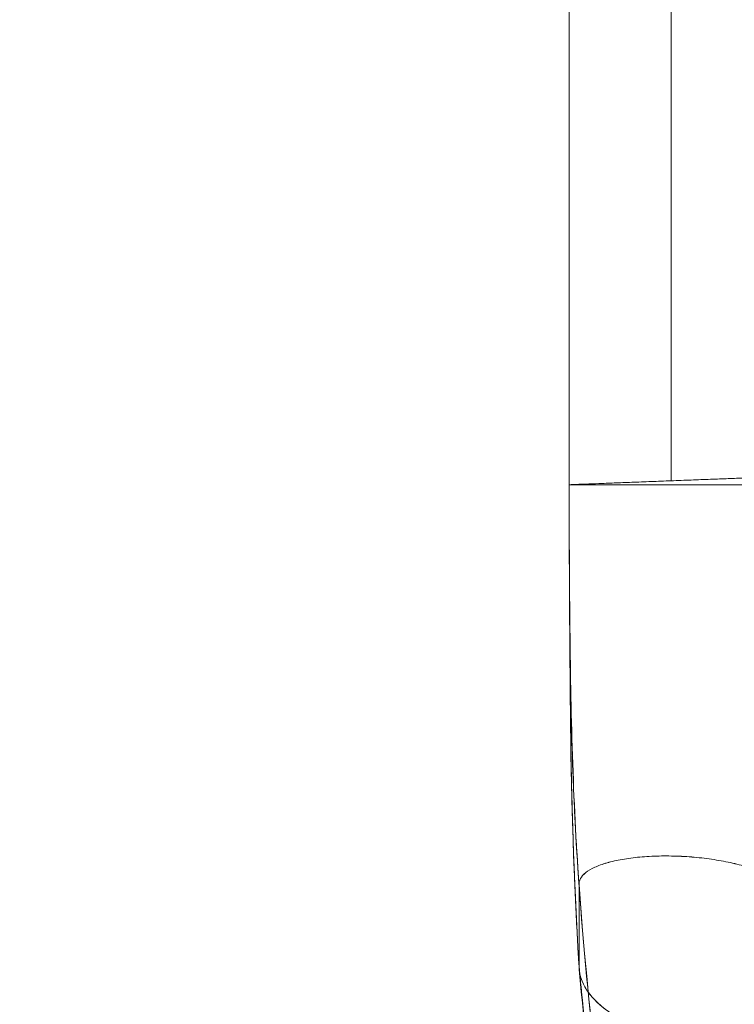
# Model space of a CAD drawing. Extents: x 0 to 1065, y -133 to 236.
# Drawn here: x 529 to 540, y 66 to 81 of the extents above; entities that cross this region are included whole.
import ezdxf

# ---------------------------------------------------------------- set-up
doc = ezdxf.new("R2010")
doc.units = 0
doc.header["$MEASUREMENT"] = 0
doc.header["$PDMODE"] = 64
doc.styles.get("Standard").update_dxf_attribs({"font": 'Helvetica LT 57 Condensed_0.ttf'})
doc.dimstyles.new('FEET-METERS', dxfattribs={"dimtxt": 12, "dimasz": 7, "dimexe": 3, "dimexo": 3, "dimgap": 3, "dimtad": 0, "dimdec": 1, "dimzin": 3, "dimdsep": 46, "dimlunit": 4, "dimtxsty": 'Standard', "dimcen": 0.09, "dimadec": 0, "dimazin": 0, "dimtfac": 2, "dimtdec": 1, "dimtofl": 0, "dimtmove": 0, "dimatfit": 3, "dimfxl": 1, "dimfrac": 2, "dimtolj": 1, "dimtzin": 3, "dimarcsym": 0})

# ---------------------------------------------------------------- blocks, each defined once
blk = doc.blocks.new('*D24')
at = {"color": 0, "lineweight": -2, "transparency": 16777216}
for p, q in [((464.556, 97.974), (464.556, 202.143)), ((861.787, 3.355), (861.787, 202.143)), ((471.556, 199.143), (621.03, 199.143)), ((854.787, 199.143), (723.047, 199.143))]:
    blk.add_line(p, q, dxfattribs=at)
at = {"color": 0, "lineweight": 0, "transparency": 16777216}
for points in [[(471.556, 200.31), (471.556, 197.977), (464.556, 199.143)], [(854.787, 200.31), (854.787, 197.977), (861.787, 199.143)]]:
    blk.add_solid(points, dxfattribs=at)
at = {"layer": 'Defpoints', "color": 0, "lineweight": 0, "transparency": 16777216}
for p in [(464.556, 199.143), (464.556, 94.974), (861.787, 0.355)]:
    blk.add_point(p, dxfattribs=at)
at = {"color": 0, "lineweight": 0, "transparency": 16777216, "insert": (672.038, 199.143), "char_height": 12, "attachment_point": 5}
blk.add_mtext('\\A1;33\'-1" [10.1M]', dxfattribs=at)
blk = doc.blocks.new('*D25')
at = {"color": 0, "lineweight": -2, "transparency": 16777216}
for p, q in [((674.119, 178.616), (432.134, 178.616)), ((435.134, 171.616), (435.134, 57.374)), ((435.134, -126.461), (435.134, -36.491)), ((590.019, -133.461), (432.134, -133.461))]:
    blk.add_line(p, q, dxfattribs=at)
at = {"color": 0, "lineweight": 0, "transparency": 16777216}
for points in [[(433.967, 171.616), (436.301, 171.616), (435.134, 178.616)], [(433.967, -126.461), (436.301, -126.461), (435.134, -133.461)]]:
    blk.add_solid(points, dxfattribs=at)
at = {"layer": 'Defpoints', "color": 0, "lineweight": 0, "transparency": 16777216}
for p in [(677.119, 178.616), (435.134, -133.461), (593.019, -133.461)]:
    blk.add_point(p, dxfattribs=at)
at = {"color": 0, "lineweight": 0, "transparency": 16777216, "insert": (435.134, 10.442), "char_height": 12, "attachment_point": 5, "rotation": 90}
blk.add_mtext('\\A1;26\'-0" [7.9M]', dxfattribs=at)
blk = doc.blocks.new('new block')
at = {"color": 0, "linetype": 'Continuous', "lineweight": 0}
for points, degree in [([(537.209, 85.287), (537.209, 81.371), (537.209, 77.454), (537.209, 73.538)], 3), ([(537.209, 73.538), (537.209, 77.454), (537.209, 81.371), (537.209, 85.287)], 3), ([(538.761, 73.598), (538.761, 77.352), (538.76, 81.106), (538.76, 84.86)], 3), ([(538.76, 84.86), (538.76, 81.106), (538.761, 77.352), (538.761, 73.598)], 3), ([(537.209, 73.538), (537.209, 73.538)], 1), ([(537.209, 73.538), (537.209, 73.439), (537.209, 73.341), (537.209, 73.242)], 3), ([(537.209, 73.303), (537.209, 73.382), (537.209, 73.46), (537.209, 73.538)], 3), ([(537.209, 73.538), (537.209, 73.538), (537.209, 73.538), (537.209, 73.538)], 3), ([(537.359, 67.441), (537.359, 67.441), (537.359, 67.441), (537.359, 67.442)], 3), ([(537.359, 67.442), (537.359, 67.028), (537.359, 66.614), (537.359, 66.201)], 3), ([(537.359, 67.442), (537.359, 67.442), (537.359, 67.442), (537.359, 67.442)], 3), ([(537.359, 66.201), (537.359, 66.614), (537.359, 67.028), (537.359, 67.441)], 3), ([(537.359, 66.202), (537.359, 66.201), (537.359, 66.201), (537.359, 66.201)], 3), ([(537.359, 66.2), (537.359, 66.201), (537.359, 66.201), (537.359, 66.201)], 3), ([(537.368, 66.107), (537.362, 66.138), (537.359, 66.169), (537.359, 66.2)], 3), ([(537.36, 66.174), (537.36, 66.177), (537.359, 66.18), (537.359, 66.184)], 3), ([(537.368, 66.106), (537.368, 66.106), (537.368, 66.106), (537.368, 66.107)], 3)]:
    blk.add_open_spline(points, degree=degree, dxfattribs=at)
for points, knots in [([(540.334, 73.657), (540.333, 73.657), (540.27, 73.655), (540.073, 73.648), (539.876, 73.64), (539.637, 73.631), (539.364, 73.621), (539.068, 73.609), (538.761, 73.598), (538.455, 73.586), (538.16, 73.575), (537.889, 73.564), (537.652, 73.555), (537.458, 73.548), (537.267, 73.54), (537.207, 73.538), (537.209, 73.538)], [0, 0, 0, 0, 0.125, 0.1875, 0.25, 0.3125, 0.375, 0.4375, 0.5, 0.5625, 0.625, 0.6875, 0.75, 0.8125, 0.875, 1, 1, 1, 1]), ([(538.761, 73.598), (538.864, 73.602), (538.966, 73.606), (539.066, 73.609), (539.167, 73.613), (539.265, 73.617), (539.36, 73.621), (539.455, 73.624), (539.546, 73.628), (539.631, 73.631), (539.717, 73.634), (539.796, 73.637), (539.869, 73.64), (539.942, 73.643), (540.008, 73.645), (540.065, 73.647), (540.122, 73.649), (540.171, 73.651), (540.211, 73.653), (540.251, 73.654), (540.281, 73.655), (540.302, 73.656), (540.322, 73.657), (540.333, 73.657), (540.334, 73.657)], [0, 0, 0, 0, 0.124999, 0.124999, 0.124999, 0.25, 0.25, 0.25, 0.375, 0.375, 0.375, 0.5, 0.5, 0.5, 0.625, 0.625, 0.625, 0.75, 0.75, 0.75, 0.875, 0.875, 0.875, 1, 1, 1, 1]), ([(537.209, 73.538), (537.208, 73.538), (537.218, 73.539), (537.237, 73.539), (537.256, 73.54), (537.285, 73.541), (537.324, 73.543), (537.363, 73.544), (537.41, 73.546), (537.467, 73.548), (537.523, 73.55), (537.588, 73.553), (537.66, 73.556), (537.731, 73.558), (537.81, 73.561), (537.895, 73.565), (537.98, 73.568), (538.07, 73.571), (538.164, 73.575), (538.258, 73.579), (538.357, 73.582), (538.457, 73.586), (538.557, 73.59), (538.659, 73.594), (538.761, 73.598), (538.761, 73.598), (538.761, 73.598), (538.761, 73.598)], [0, 0, 0, 0, 0.125, 0.125, 0.125, 0.25, 0.25, 0.25, 0.375, 0.375, 0.375, 0.5, 0.5, 0.5, 0.625, 0.625, 0.625, 0.75, 0.75, 0.75, 0.874999, 0.874999, 0.874999, 0.999999, 0.999999, 0.999999, 1, 1, 1, 1]), ([(537.358, 67.446), (537.266, 68.734), (537.232, 70.077), (537.212, 72.133), (537.209, 72.835), (537.209, 73.538)], [0, 0, 0, 0, 4.147628, 4.147628, 6.260692, 6.260692, 6.260692, 6.260692]), ([(537.359, 67.442), (537.341, 67.684), (537.318, 68.051), (537.292, 68.546), (537.277, 68.858), (537.267, 69.108), (537.26, 69.297), (537.254, 69.486), (537.248, 69.675), (537.244, 69.834), (537.241, 69.96), (537.238, 70.056), (537.236, 70.151), (537.235, 70.247), (537.233, 70.342), (537.231, 70.438), (537.23, 70.534), (537.229, 70.63), (537.227, 70.726), (537.226, 70.822), (537.225, 70.918), (537.223, 71.047), (537.222, 71.208), (537.22, 71.401), (537.218, 71.594), (537.216, 71.788), (537.214, 72.047), (537.212, 72.37), (537.21, 72.759), (537.209, 73.149), (537.209, 73.408), (537.209, 73.538)], [0, 0, 0, 0, 0.125, 0.1875, 0.25, 0.28125, 0.3125, 0.34375, 0.375, 0.40625, 0.421875, 0.4375, 0.453125, 0.46875, 0.484375, 0.5, 0.515625, 0.53125, 0.546875, 0.5625, 0.578125, 0.59375, 0.625, 0.65625, 0.6875, 0.71875, 0.75, 0.8125, 0.875, 0.9375, 1, 1, 1, 1]), ([(537.209, 73.538), (537.209, 73.279), (537.209, 73.019), (537.21, 72.759), (537.211, 72.63), (537.211, 72.5), (537.212, 72.37), (537.213, 72.241), (537.214, 72.111), (537.215, 71.982), (537.215, 71.853), (537.217, 71.723), (537.218, 71.594), (537.219, 71.465), (537.22, 71.336), (537.222, 71.208), (537.223, 71.079), (537.225, 70.951), (537.226, 70.822), (537.228, 70.694), (537.23, 70.566), (537.231, 70.438), (537.233, 70.31), (537.236, 70.183), (537.238, 70.056), (537.241, 69.929), (537.244, 69.802), (537.248, 69.675), (537.252, 69.549), (537.256, 69.423), (537.26, 69.297), (537.265, 69.171), (537.269, 69.045), (537.275, 68.92), (537.28, 68.795), (537.286, 68.671), (537.292, 68.547), (537.298, 68.422), (537.305, 68.299), (537.312, 68.175), (537.326, 67.929), (537.341, 67.684), (537.359, 67.442)], [0, 0, 0, 0, 0.125, 0.125, 0.125, 0.1875, 0.1875, 0.1875, 0.25, 0.25, 0.25, 0.3125, 0.3125, 0.3125, 0.375, 0.375, 0.375, 0.4375, 0.4375, 0.4375, 0.5, 0.5, 0.5, 0.5625, 0.5625, 0.5625, 0.625, 0.625, 0.625, 0.6875, 0.6875, 0.6875, 0.75, 0.75, 0.75, 0.8125, 0.8125, 0.8125, 0.875, 0.875, 0.875, 1, 1, 1, 1]), ([(540.042, 73.538), (539.611, 73.538), (539.215, 73.538), (538.865, 73.538), (538.515, 73.538), (538.212, 73.538), (537.966, 73.538), (537.719, 73.538), (537.529, 73.538), (537.402, 73.538), (537.274, 73.538), (537.209, 73.538), (537.209, 73.538)], [0, 0, 0, 0, 0.25, 0.25, 0.25, 0.5, 0.5, 0.5, 0.75, 0.75, 0.75, 1, 1, 1, 1]), ([(537.209, 73.538), (537.209, 73.538), (537.209, 73.538), (537.209, 73.538), (537.209, 73.538), (537.218, 73.538), (537.237, 73.538), (537.256, 73.538), (537.283, 73.538), (537.32, 73.538), (537.357, 73.538), (537.403, 73.538), (537.458, 73.538), (537.513, 73.538), (537.576, 73.538), (537.648, 73.538), (537.721, 73.538), (537.801, 73.538), (537.89, 73.538), (537.979, 73.538), (538.076, 73.538), (538.181, 73.538), (538.286, 73.538), (538.399, 73.538), (538.519, 73.538), (538.639, 73.538), (538.766, 73.538), (538.9, 73.538), (539.033, 73.538), (539.174, 73.538), (539.32, 73.538), (539.467, 73.538), (539.619, 73.538), (539.777, 73.538), (539.863, 73.538), (539.952, 73.538), (540.042, 73.538)], [0, 0, 0, 0, 0.000005, 0.000005, 0.000005, 0.094784, 0.094784, 0.094784, 0.189562, 0.189562, 0.189562, 0.284341, 0.284341, 0.284341, 0.379119, 0.379119, 0.379119, 0.473897, 0.473897, 0.473897, 0.568676, 0.568676, 0.568676, 0.663454, 0.663454, 0.663454, 0.758233, 0.758233, 0.758233, 0.853011, 0.853011, 0.853011, 0.94779, 0.94779, 0.94779, 1, 1, 1, 1]), ([(537.359, 66.201), (537.341, 66.49), (537.326, 66.781), (537.312, 67.074), (537.305, 67.221), (537.298, 67.369), (537.292, 67.516), (537.286, 67.664), (537.28, 67.813), (537.275, 67.961), (537.272, 68.036), (537.27, 68.11), (537.267, 68.185), (537.265, 68.26), (537.262, 68.334), (537.26, 68.409), (537.258, 68.484), (537.256, 68.559), (537.254, 68.634), (537.252, 68.709), (537.25, 68.784), (537.248, 68.86), (537.246, 68.935), (537.244, 69.01), (537.243, 69.086), (537.242, 69.124), (537.241, 69.161), (537.241, 69.199), (537.24, 69.237), (537.239, 69.275), (537.238, 69.313), (537.238, 69.35), (537.237, 69.388), (537.236, 69.426), (537.236, 69.445), (537.236, 69.464), (537.236, 69.483), (537.235, 69.502), (537.235, 69.521), (537.235, 69.539), (537.234, 69.558), (537.234, 69.577), (537.234, 69.596), (537.234, 69.615), (537.233, 69.634), (537.233, 69.653), (537.233, 69.672), (537.232, 69.691), (537.232, 69.711), (537.232, 69.73), (537.232, 69.749), (537.231, 69.768), (537.231, 69.787), (537.231, 69.807), (537.231, 69.826), (537.231, 69.845), (537.23, 69.864), (537.23, 69.884), (537.23, 69.903), (537.23, 69.923), (537.229, 69.942), (537.229, 69.961), (537.229, 69.981), (537.229, 70), (537.229, 70.02), (537.228, 70.039), (537.228, 70.059), (537.228, 70.079), (537.228, 70.098), (537.227, 70.118), (537.227, 70.157), (537.227, 70.196), (537.226, 70.235), (537.226, 70.274), (537.225, 70.313), (537.225, 70.352), (537.225, 70.391), (537.224, 70.43), (537.224, 70.469), (537.223, 70.547), (537.222, 70.625), (537.222, 70.703), (537.221, 70.782), (537.22, 70.86), (537.22, 70.939), (537.219, 71.017), (537.218, 71.095), (537.218, 71.174), (537.217, 71.252), (537.217, 71.331), (537.216, 71.41), (537.215, 71.488), (537.215, 71.567), (537.215, 71.646), (537.214, 71.803), (537.213, 71.96), (537.212, 72.118), (537.211, 72.276), (537.211, 72.433), (537.21, 72.591), (537.21, 72.829), (537.209, 73.066), (537.209, 73.303)], [0.0000142, 0.0000142, 0.0000142, 0.0000142, 0.1250001, 0.1250001, 0.1250001, 0.1875001, 0.1875001, 0.1875001, 0.2500002, 0.2500002, 0.2500002, 0.2812502, 0.2812502, 0.2812502, 0.3125002, 0.3125002, 0.3125002, 0.3437502, 0.3437502, 0.3437502, 0.3750002, 0.3750002, 0.3750002, 0.4062502, 0.4062502, 0.4062502, 0.4218752, 0.4218752, 0.4218752, 0.4375002, 0.4375002, 0.4375002, 0.4531252, 0.4531252, 0.4531252, 0.4609377, 0.4609377, 0.4609377, 0.4687503, 0.4687503, 0.4687503, 0.4765628, 0.4765628, 0.4765628, 0.4843753, 0.4843753, 0.4843753, 0.4921878, 0.4921878, 0.4921878, 0.5000003, 0.5000003, 0.5000003, 0.5078128, 0.5078128, 0.5078128, 0.5156253, 0.5156253, 0.5156253, 0.5234378, 0.5234378, 0.5234378, 0.5312503, 0.5312503, 0.5312503, 0.5390628, 0.5390628, 0.5390628, 0.5468753, 0.5468753, 0.5468753, 0.5625003, 0.5625003, 0.5625003, 0.5781253, 0.5781253, 0.5781253, 0.5937503, 0.5937503, 0.5937503, 0.6250003, 0.6250003, 0.6250003, 0.6562503, 0.6562503, 0.6562503, 0.6875004, 0.6875004, 0.6875004, 0.7187504, 0.7187504, 0.7187504, 0.7500004, 0.7500004, 0.7500004, 0.8125004, 0.8125004, 0.8125004, 0.8750004, 0.8750004, 0.8750004, 0.9690158, 0.9690158, 0.9690158, 0.9690158]), ([(537.209, 73.242), (537.209, 73.183), (537.209, 73.124), (537.209, 73.065), (537.209, 72.907), (537.21, 72.749), (537.21, 72.591), (537.211, 72.433), (537.211, 72.276), (537.212, 72.118), (537.213, 71.96), (537.214, 71.803), (537.215, 71.646), (537.215, 71.567), (537.216, 71.488), (537.216, 71.41), (537.217, 71.331), (537.217, 71.252), (537.218, 71.174), (537.218, 71.095), (537.219, 71.017), (537.22, 70.939), (537.22, 70.86), (537.221, 70.782), (537.222, 70.703), (537.222, 70.625), (537.223, 70.547), (537.224, 70.469), (537.224, 70.43), (537.225, 70.391), (537.225, 70.352), (537.225, 70.313), (537.226, 70.274), (537.226, 70.235), (537.227, 70.196), (537.227, 70.157), (537.227, 70.118), (537.228, 70.078), (537.228, 70.039), (537.229, 70), (537.229, 69.961), (537.23, 69.923), (537.23, 69.884), (537.231, 69.845), (537.231, 69.806), (537.232, 69.768), (537.232, 69.73), (537.232, 69.691), (537.233, 69.653), (537.234, 69.615), (537.234, 69.577), (537.235, 69.539), (537.235, 69.502), (537.236, 69.464), (537.236, 69.426), (537.237, 69.388), (537.238, 69.35), (537.238, 69.313), (537.239, 69.275), (537.24, 69.237), (537.241, 69.199), (537.241, 69.161), (537.242, 69.124), (537.243, 69.086), (537.244, 69.01), (537.246, 68.935), (537.248, 68.86), (537.25, 68.784), (537.252, 68.709), (537.254, 68.634), (537.256, 68.559), (537.258, 68.484), (537.26, 68.409), (537.262, 68.334), (537.265, 68.26), (537.267, 68.185), (537.27, 68.11), (537.272, 68.036), (537.275, 67.961), (537.28, 67.813), (537.286, 67.664), (537.292, 67.516), (537.298, 67.369), (537.305, 67.221), (537.312, 67.074), (537.326, 66.781), (537.341, 66.49), (537.359, 66.202)], [0.0390905, 0.0390905, 0.0390905, 0.0390905, 0.0625, 0.0625, 0.0625, 0.125, 0.125, 0.125, 0.1875, 0.1875, 0.1875, 0.25, 0.25, 0.25, 0.28125, 0.28125, 0.28125, 0.3125, 0.3125, 0.3125, 0.34375, 0.34375, 0.34375, 0.375, 0.375, 0.375, 0.40625, 0.40625, 0.40625, 0.421875, 0.421875, 0.421875, 0.4375, 0.4375, 0.4375, 0.453125, 0.453125, 0.453125, 0.46875, 0.46875, 0.46875, 0.484375, 0.484375, 0.484375, 0.5, 0.5, 0.5, 0.515625, 0.515625, 0.515625, 0.53125, 0.53125, 0.53125, 0.546875, 0.546875, 0.546875, 0.5625, 0.5625, 0.5625, 0.578125, 0.578125, 0.578125, 0.59375, 0.59375, 0.59375, 0.625, 0.625, 0.625, 0.65625, 0.65625, 0.65625, 0.6875, 0.6875, 0.6875, 0.71875, 0.71875, 0.71875, 0.75, 0.75, 0.75, 0.8125, 0.8125, 0.8125, 0.875, 0.875, 0.875, 0.9998734, 0.9998734, 0.9998734, 0.9998734]), ([(537.359, 66.184), (537.292, 67.309), (537.249, 68.469), (537.228, 70.019), (537.224, 70.398), (537.221, 70.78)], [0.010645, 0.010645, 0.010645, 0.010645, 3.600066, 3.600066, 4.760119, 4.760119, 4.760119, 4.760119]), ([(537.359, 67.442), (537.352, 67.508), (537.387, 67.572), (537.46, 67.629), (537.497, 67.658), (537.543, 67.685), (537.597, 67.71), (537.652, 67.735), (537.715, 67.758), (537.785, 67.778), (537.856, 67.799), (537.934, 67.816), (538.018, 67.831), (538.101, 67.846), (538.191, 67.857), (538.285, 67.866), (538.379, 67.875), (538.477, 67.88), (538.577, 67.882), (538.677, 67.884), (538.78, 67.883), (538.883, 67.879), (538.986, 67.875), (539.089, 67.867), (539.19, 67.856), (539.292, 67.846), (539.392, 67.832), (539.488, 67.815), (539.584, 67.799), (539.677, 67.779), (539.764, 67.757), (539.851, 67.735), (539.933, 67.711), (540.008, 67.685), (540.083, 67.658), (540.151, 67.63), (540.211, 67.6), (540.271, 67.57), (540.322, 67.539), (540.364, 67.507), (540.449, 67.443), (540.496, 67.375), (540.502, 67.309)], [0, 0, 0, 0, 0.125, 0.125, 0.125, 0.1875, 0.1875, 0.1875, 0.25, 0.25, 0.25, 0.3125, 0.3125, 0.3125, 0.375, 0.375, 0.375, 0.4375, 0.4375, 0.4375, 0.5, 0.5, 0.5, 0.5625, 0.5625, 0.5625, 0.625, 0.625, 0.625, 0.6875, 0.6875, 0.6875, 0.75, 0.75, 0.75, 0.8125, 0.8125, 0.8125, 0.875, 0.875, 0.875, 1, 1, 1, 1]), ([(540.502, 67.309), (540.496, 67.375), (540.425, 67.476), (540.219, 67.601), (540.015, 67.687), (539.769, 67.76), (539.491, 67.818), (539.192, 67.859), (538.882, 67.882), (538.575, 67.885), (538.281, 67.869), (538.012, 67.834), (537.778, 67.781), (537.589, 67.712), (537.405, 67.604), (537.352, 67.508), (537.359, 67.442)], [0, 0, 0, 0, 0.125, 0.1875, 0.25, 0.3125, 0.375, 0.4375, 0.5, 0.5625, 0.625, 0.6875, 0.75, 0.8125, 0.875, 1, 1, 1, 1]), ([(537.359, 67.442), (537.492, 65.584), (537.711, 63.733), (538.017, 61.895), (538.322, 60.058), (538.713, 58.235), (539.189, 56.434), (539.664, 54.634), (540.223, 52.855), (540.864, 51.106), (541.505, 49.358), (542.228, 47.639), (543.029, 45.958), (543.83, 44.276), (544.71, 42.633), (545.665, 41.033), (546.619, 39.434), (547.648, 37.879), (548.747, 36.376), (549.846, 34.872), (551.016, 33.42), (552.25, 32.026), (553.485, 30.631), (554.784, 29.294), (556.144, 28.021), (557.503, 26.747), (558.921, 25.538), (560.393, 24.396), (561.865, 23.255), (563.39, 22.183), (564.962, 21.184), (566.534, 20.185), (568.152, 19.259), (569.81, 18.411), (571.468, 17.562), (573.166, 16.791), (574.896, 16.101), (576.626, 15.411), (578.388, 14.802), (580.174, 14.276), (581.961, 13.75), (583.772, 13.308), (585.6, 12.951), (586.878, 12.701), (588.164, 12.493), (589.455, 12.327)], [0, 0, 0, 0, 0.0625, 0.0625, 0.0625, 0.125, 0.125, 0.125, 0.1875, 0.1875, 0.1875, 0.25, 0.25, 0.25, 0.3125, 0.3125, 0.3125, 0.375, 0.375, 0.375, 0.4375, 0.4375, 0.4375, 0.5, 0.5, 0.5, 0.5625, 0.5625, 0.5625, 0.625, 0.625, 0.625, 0.6875, 0.6875, 0.6875, 0.75, 0.75, 0.75, 0.8125, 0.8125, 0.8125, 0.875, 0.875, 0.875, 0.9186891, 0.9186891, 0.9186891, 0.9186891]), ([(540.566, 51.941), (540.048, 53.42), (539.589, 54.919), (539.189, 56.434), (538.238, 60.036), (537.626, 63.726), (537.359, 67.442)], [0.8224149, 0.8224149, 0.8224149, 0.8224149, 0.875, 0.875, 0.875, 1, 1, 1, 1]), ([(537.926, 61.847), (537.838, 62.373), (537.756, 62.9), (537.682, 63.427), (537.553, 64.349), (537.445, 65.274), (537.359, 66.201)], [0.95039624, 0.95039624, 0.95039624, 0.95039624, 0.96845394, 0.96845394, 0.96845394, 1, 1, 1, 1]), ([(537.359, 66.201), (537.39, 65.867), (537.424, 65.534), (537.46, 65.201), (537.497, 64.868), (537.536, 64.535), (537.579, 64.202), (537.663, 63.538), (537.759, 62.874), (537.866, 62.212), (537.919, 61.881), (537.975, 61.551), (538.034, 61.221), (538.093, 60.891), (538.155, 60.562), (538.219, 60.233), (538.284, 59.904), (538.351, 59.576), (538.421, 59.248), (538.491, 58.92), (538.564, 58.593), (538.64, 58.266), (538.725, 57.899), (538.813, 57.532), (538.905, 57.167), (538.997, 56.801), (539.092, 56.436), (539.191, 56.072), (539.389, 55.344), (539.6, 54.62), (539.825, 53.9), (540.051, 53.18), (540.289, 52.464), (540.541, 51.753), (540.793, 51.042), (541.059, 50.336), (541.338, 49.635), (541.477, 49.285), (541.62, 48.935), (541.766, 48.588), (541.912, 48.24), (542.062, 47.893), (542.214, 47.548), (542.367, 47.203), (542.523, 46.86), (542.682, 46.518), (542.841, 46.176), (543.003, 45.835), (543.169, 45.496), (543.334, 45.157), (543.503, 44.82), (543.675, 44.484), (543.847, 44.148), (544.022, 43.814), (544.2, 43.481), (544.379, 43.149), (544.56, 42.818), (544.745, 42.489), (544.929, 42.16), (545.117, 41.832), (545.308, 41.507), (545.498, 41.181), (545.692, 40.857), (545.889, 40.535), (546.086, 40.214), (546.286, 39.893), (546.489, 39.575), (546.894, 38.939), (547.312, 38.31), (547.742, 37.69), (548.171, 37.069), (548.613, 36.457), (549.066, 35.853), (549.518, 35.249), (549.982, 34.653), (550.458, 34.067), (550.933, 33.481), (551.419, 32.903), (551.917, 32.335), (552.414, 31.767), (552.922, 31.208), (553.44, 30.659), (553.958, 30.11), (554.487, 29.571), (555.025, 29.042), (555.564, 28.513), (556.113, 27.994), (556.671, 27.486), (557.229, 26.978), (557.797, 26.48), (558.374, 25.993), (558.952, 25.506), (559.538, 25.03), (560.133, 24.565), (560.728, 24.1), (561.332, 23.647), (561.944, 23.205), (562.557, 22.762), (563.177, 22.332), (563.806, 21.913), (565.063, 21.076), (566.352, 20.286), (567.669, 19.546), (568.986, 18.806), (570.331, 18.115), (571.7, 17.476), (573.07, 16.837), (574.463, 16.25), (575.877, 15.716), (577.291, 15.182), (578.725, 14.701), (580.175, 14.275), (580.859, 14.074), (581.546, 13.885), (582.237, 13.709)], [0, 0, 0, 0, 0.0113566, 0.0113566, 0.0113566, 0.0227132, 0.0227132, 0.0227132, 0.0454263, 0.0454263, 0.0454263, 0.0567829, 0.0567829, 0.0567829, 0.0681395, 0.0681395, 0.0681395, 0.0794961, 0.0794961, 0.0794961, 0.0908526, 0.0908526, 0.0908526, 0.1036288, 0.1036288, 0.1036288, 0.116405, 0.116405, 0.116405, 0.1419573, 0.1419573, 0.1419573, 0.1675096, 0.1675096, 0.1675096, 0.1930619, 0.1930619, 0.1930619, 0.205838, 0.205838, 0.205838, 0.2186142, 0.2186142, 0.2186142, 0.2313903, 0.2313903, 0.2313903, 0.2441665, 0.2441665, 0.2441665, 0.2569426, 0.2569426, 0.2569426, 0.2697188, 0.2697188, 0.2697188, 0.282495, 0.282495, 0.282495, 0.2952711, 0.2952711, 0.2952711, 0.3080473, 0.3080473, 0.3080473, 0.3208234, 0.3208234, 0.3208234, 0.3463757, 0.3463757, 0.3463757, 0.371928, 0.371928, 0.371928, 0.3974803, 0.3974803, 0.3974803, 0.4230326, 0.4230326, 0.4230326, 0.4485849, 0.4485849, 0.4485849, 0.4741373, 0.4741373, 0.4741373, 0.4996896, 0.4996896, 0.4996896, 0.5252419, 0.5252419, 0.5252419, 0.5507942, 0.5507942, 0.5507942, 0.5763465, 0.5763465, 0.5763465, 0.6018988, 0.6018988, 0.6018988, 0.6530034, 0.6530034, 0.6530034, 0.704108, 0.704108, 0.704108, 0.7552126, 0.7552126, 0.7552126, 0.8063172, 0.8063172, 0.8063172, 0.8304079, 0.8304079, 0.8304079, 0.8304079]), ([(537.359, 66.201), (537.36, 66.079), (537.399, 65.96), (537.474, 65.844), (537.482, 65.833), (537.49, 65.821), (537.498, 65.809)], [0, 0, 0, 0, 0.1249993, 0.1249993, 0.1249993, 0.137688, 0.137688, 0.137688, 0.137688]), ([(537.359, 66.201), (537.359, 66.201), (537.359, 66.201), (537.359, 66.201), (537.359, 66.201), (537.359, 66.201), (537.359, 66.201)], [0.99997320942, 0.99997320942, 0.99997320942, 0.99997320942, 0.9999966022, 0.9999966022, 0.9999966022, 1, 1, 1, 1]), ([(537.359, 66.201), (537.359, 66.201), (537.359, 66.201), (537.359, 66.201), (537.359, 66.201), (537.359, 66.201)], [0, 0, 0, 0, 0.00000003669, 0.00000003669, 0.00001424192, 0.00001424192, 0.00001424192, 0.00001424192]), ([(561.979, 23.179), (560.872, 23.978), (559.792, 24.814), (556.965, 27.16), (555.271, 28.741), (552.082, 32.079), (550.583, 33.842), (547.802, 37.524), (546.516, 39.449), (544.178, 43.427), (543.123, 45.487), (541.261, 49.707), (540.451, 51.872), (539.088, 56.277), (538.534, 58.524), (537.78, 62.565), (537.53, 64.356), (537.361, 66.152)], [40.230695, 40.230695, 40.230695, 40.230695, 44.622634, 44.622634, 52.062331, 52.062331, 59.496903, 59.496903, 66.936151, 66.936151, 74.37835, 74.37835, 81.816496, 81.816496, 89.263736, 89.263736, 95.092477, 95.092477, 95.092477, 95.092477]), ([(543.178, 64.62), (543.178, 64.62), (543.178, 64.62), (543.178, 64.62), (542.986, 64.612), (542.794, 64.606), (542.604, 64.604), (542.413, 64.601), (542.224, 64.602), (542.037, 64.605), (541.849, 64.608), (541.664, 64.615), (541.482, 64.624), (541.299, 64.633), (541.12, 64.646), (540.944, 64.661), (540.768, 64.676), (540.596, 64.694), (540.429, 64.714), (540.261, 64.735), (540.098, 64.759), (539.94, 64.785), (539.782, 64.811), (539.63, 64.84), (539.483, 64.871), (539.337, 64.903), (539.196, 64.937), (539.062, 64.973), (538.928, 65.01), (538.8, 65.049), (538.68, 65.09), (538.56, 65.131), (538.447, 65.174), (538.342, 65.219), (538.236, 65.264), (538.139, 65.312), (538.049, 65.361), (537.96, 65.41), (537.878, 65.461), (537.806, 65.513), (537.733, 65.565), (537.669, 65.619), (537.613, 65.675), (537.558, 65.73), (537.512, 65.787), (537.474, 65.844), (537.437, 65.902), (537.408, 65.961), (537.389, 66.02), (537.38, 66.049), (537.373, 66.077), (537.368, 66.106)], [0, 0, 0, 0, 0.0000009, 0.0000009, 0.0000009, 0.0625006, 0.0625006, 0.0625006, 0.1250004, 0.1250004, 0.1250004, 0.1875001, 0.1875001, 0.1875001, 0.2499998, 0.2499998, 0.2499998, 0.3124996, 0.3124996, 0.3124996, 0.3749993, 0.3749993, 0.3749993, 0.437499, 0.437499, 0.437499, 0.4999988, 0.4999988, 0.4999988, 0.5624985, 0.5624985, 0.5624985, 0.6249982, 0.6249982, 0.6249982, 0.6874979, 0.6874979, 0.6874979, 0.7499977, 0.7499977, 0.7499977, 0.8124974, 0.8124974, 0.8124974, 0.8749971, 0.8749971, 0.8749971, 0.9374969, 0.9374969, 0.9374969, 0.9673123, 0.9673123, 0.9673123, 0.9673123]), ([(537.498, 65.809), (537.572, 65.706), (537.675, 65.607), (537.806, 65.513), (537.951, 65.408), (538.131, 65.31), (538.341, 65.219), (538.552, 65.129), (538.794, 65.046), (539.062, 64.973), (539.33, 64.901), (539.624, 64.837), (539.94, 64.785), (540.256, 64.732), (540.592, 64.691), (540.944, 64.661), (541.296, 64.63), (541.662, 64.612), (542.037, 64.605), (542.411, 64.598), (542.794, 64.603), (543.178, 64.62), (543.178, 64.62), (543.178, 64.62), (543.178, 64.62)], [0.1376882, 0.1376882, 0.1376882, 0.1376882, 0.2499987, 0.2499987, 0.2499987, 0.374998, 0.374998, 0.374998, 0.4999974, 0.4999974, 0.4999974, 0.6249967, 0.6249967, 0.6249967, 0.7499961, 0.7499961, 0.7499961, 0.8749954, 0.8749954, 0.8749954, 0.9999948, 0.9999948, 0.9999948, 1, 1, 1, 1])]:
    blk.add_open_spline(points, degree=3, knots=knots, dxfattribs=at)
blk = doc.blocks.new('B311315r0')
at = {"lineweight": 0}
blk.add_blockref('new block', (439.719, 361.197), dxfattribs=at)

msp = doc.modelspace()

# ---------------------------------------------------------------- block references
at = {"lineweight": 0}
msp.add_blockref('B311315r0', (-439.719, -361.197), dxfattribs=at)

# ---------------------------------------------------------------- dimensions: what is measured, and where the dimension line sits
dim = msp.add_linear_dim(base=(464.556, 199.143), p1=(861.787, 0.355), p2=(464.556, 94.974), dimstyle='FEET-METERS', dxfattribs=at)
dim.commit()
dim.dimension.update_dxf_attribs({"geometry": '*D24', "text_midpoint": (672.038, 199.143), "dimtype": 160})
dim = msp.add_linear_dim(base=(435.134, -133.461), p1=(677.119, 178.616), p2=(593.019, -133.461), angle=90, dimstyle='FEET-METERS', dxfattribs=at)
dim.commit()
dim.dimension.update_dxf_attribs({"geometry": '*D25', "text_midpoint": (435.134, 10.442), "dimtype": 160})

doc.saveas('drawing.dxf')
